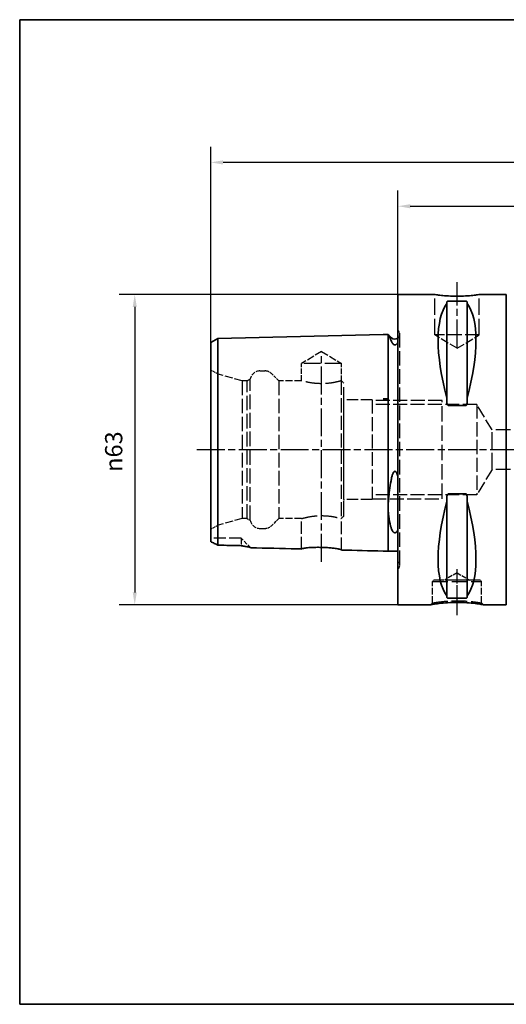
# Paper-space layout 'Blatt_1' of a CAD drawing. Units: millimetres. Extents: x 5 to 292, y 5 to 205.
# Drawn here: x 5 to 104, y 5 to 205 of the extents above; entities that cross this region are included whole.
import ezdxf

# ---------------------------------------------------------------- set-up
doc = ezdxf.new("R2010")
doc.units = ezdxf.units.MM
doc.linetypes.add('CHAIN', pattern=[0.3543, 0.2362, -0.0295, 0.0591, -0.0295])
doc.linetypes.add('DASHED', pattern=[0.2068, 0.1655, -0.0413])
for name, color, linetype, lineweight, true_color in [('Bemaßungen(ISO)', 179, 'Continuous', 25, 0x262659), ('Mittellinie(ISO)', 179, 'Continuous', 25, 0x262659), ('Sichtbare Kanten(ISO)', 5, 'Continuous', 35, 0x0000ff), ('Skizziergeometrie(ISO)', 179, 'Continuous', 35, 0x262659), ('Verdeckte Kanten(ISO)', 5, 'DASHED', 25, 0x0000ff)]:
    doc.layers.add(name, color=color, linetype=linetype, lineweight=lineweight, true_color=true_color)
doc.styles.add('STANDARD-DIN~0', font='arial.ttf')
doc.dimstyles.new('Kopie von STANDARD-ISO', dxfattribs={"dimtxt": 3.5, "dimasz": 2.5, "dimexe": 3.175, "dimexo": 0, "dimgap": 0.762, "dimtad": 1, "dimrnd": 1e-08, "dimtxsty": 'STANDARD-DIN~0', "dimcen": 0.09, "dimdle": 10, "dimclrd": 250, "dimclre": 250, "dimclrt": 250, "dimazin": 2, "dimtfac": 1, "dimtmove": 0, "dimatfit": 3, "dimfxl": 1, "dimtolj": 1, "dimtzin": 0, "dimlwd": 25, "dimlwe": 25, "dimarcsym": 0})

# ---------------------------------------------------------------- blocks, each defined once
blk = doc.blocks.new('Ränder A4 quer')
at = {"layer": 'Skizziergeometrie(ISO)'}
for p, q in [((292, 205), (5, 205)), ((5, 205), (5, 5)), ((292, 5), (292, 205)), ((5, 5), (292, 5))]:
    blk.add_line(p, q, dxfattribs=at)
blk = doc.blocks.new('*D24')
at = {"layer": 'Bemaßungen(ISO)', "color": 250, "linetype": 'Continuous', "lineweight": 25, "true_color": 0x3f3f3f, "transparency": 16777216}
for p, q in [((81.77, 149.16), (25.18, 149.16)), ((28.35, 146.66), (28.35, 88.66)), ((81.77, 86.16), (25.18, 86.16))]:
    blk.add_line(p, q, dxfattribs=at)
at = {"layer": 'Bemaßungen(ISO)', "color": 250, "linetype": 'Continuous', "true_color": 0x3f3f3f, "transparency": 16777216}
for points in [[(27.94, 146.66), (28.77, 146.66), (28.35, 149.16)], [(27.94, 88.66), (28.77, 88.66), (28.35, 86.16)]]:
    blk.add_solid(points, dxfattribs=at)
at = {"layer": 'Defpoints', "color": 0, "linetype": 'Continuous', "transparency": 16777216}
for p in [(81.77, 149.16), (28.35, 86.16), (81.77, 86.16)]:
    blk.add_point(p, dxfattribs=at)
at = {"layer": 'Bemaßungen(ISO)', "color": 250, "linetype": 'Continuous', "lineweight": 25, "true_color": 0x3f3f3f, "transparency": 16777216, "insert": (22.33, 113.16), "char_height": 3.5, "attachment_point": 1, "rotation": 90, "style": 'STANDARD-DIN~0'}
blk.add_mtext('\\A1;{\\fAIGDT|b0|i0;\\ln}\\fArial|b0|i0;63', dxfattribs=at)
blk = doc.blocks.new('*D25')
at = {"layer": 'Bemaßungen(ISO)', "color": 250, "linetype": 'Continuous', "lineweight": 25, "true_color": 0x3f3f3f, "transparency": 16777216}
for p, q in [((81.77, 149.16), (81.77, 170.28)), ((241.77, 125.16), (241.77, 170.28)), ((84.27, 167.11), (239.27, 167.11))]:
    blk.add_line(p, q, dxfattribs=at)
at = {"layer": 'Bemaßungen(ISO)', "color": 250, "linetype": 'Continuous', "true_color": 0x3f3f3f, "transparency": 16777216}
for points in [[(84.27, 167.53), (84.27, 166.69), (81.77, 167.11)], [(239.27, 167.53), (239.27, 166.69), (241.77, 167.11)]]:
    blk.add_solid(points, dxfattribs=at)
at = {"layer": 'Defpoints', "color": 0, "linetype": 'Continuous', "transparency": 16777216}
for p in [(241.77, 167.11), (81.77, 149.16), (241.77, 125.16)]:
    blk.add_point(p, dxfattribs=at)
at = {"layer": 'Bemaßungen(ISO)', "color": 250, "linetype": 'Continuous', "lineweight": 25, "true_color": 0x3f3f3f, "transparency": 16777216, "insert": (158.07, 171.44), "char_height": 3.5, "attachment_point": 1, "style": 'STANDARD-DIN~0'}
blk.add_mtext('\\A1;160', dxfattribs=at)
blk = doc.blocks.new('*D26')
at = {"layer": 'Bemaßungen(ISO)', "color": 250, "linetype": 'Continuous', "lineweight": 25, "true_color": 0x3f3f3f, "transparency": 16777216}
for p, q in [((43.77, 139.4), (43.77, 179.18)), ((241.77, 125.16), (241.77, 179.18)), ((239.27, 176.01), (46.27, 176.01))]:
    blk.add_line(p, q, dxfattribs=at)
at = {"layer": 'Bemaßungen(ISO)', "color": 250, "linetype": 'Continuous', "true_color": 0x3f3f3f, "transparency": 16777216}
for points in [[(46.27, 176.43), (46.27, 175.59), (43.77, 176.01)], [(239.27, 176.43), (239.27, 175.59), (241.77, 176.01)]]:
    blk.add_solid(points, dxfattribs=at)
at = {"layer": 'Defpoints', "color": 0, "linetype": 'Continuous', "transparency": 16777216}
for p in [(43.77, 176.01), (43.77, 139.4), (241.77, 125.16)]:
    blk.add_point(p, dxfattribs=at)
at = {"layer": 'Bemaßungen(ISO)', "color": 250, "linetype": 'Continuous', "lineweight": 25, "true_color": 0x3f3f3f, "transparency": 16777216, "insert": (139.06, 180.34), "char_height": 3.5, "attachment_point": 1, "style": 'STANDARD-DIN~0'}
blk.add_mtext('\\A1;198', dxfattribs=at)

psp = doc.layouts.new('Blatt_1')

# ---------------------------------------------------------------- linework, layer by layer
at = {"layer": 'Mittellinie(ISO)', "linetype": 'CHAIN', "ltscale": 23.990969}
for p, q in [((93.768, 138.462), (93.768, 151.662)), ((66.268, 94.877), (66.268, 137.426)), ((40.972, 117.662), (252.764, 117.662))]:
    psp.add_line(p, q, dxfattribs=at)
at = {"layer": 'Mittellinie(ISO)', "linetype": 'CHAIN', "ltscale": 10.387375}
psp.add_line((93.768, 84.014), (93.768, 93.362), dxfattribs=at)
at = {"layer": 'Sichtbare Kanten(ISO)'}
for p, q in [((81.768, 149.162), (81.768, 86.162)), ((89.268, 149.162), (81.768, 149.162)), ((103.768, 149.162), (98.268, 149.162)), ((103.768, 149.162), (103.768, 86.162)), ((91.718, 147.665), (91.718, 147.379)), ((91.718, 147.379), (91.718, 128.11)), ((92.018, 147.855), (95.518, 147.855)), ((95.818, 147.379), (95.818, 147.665)), ((95.818, 147.379), (95.818, 128.11)), ((43.768, 139.4), (45.234, 140.22)), ((45.234, 140.22), (78.768, 141.062)), ((45.234, 127.54), (45.234, 140.22)), ((78.768, 141.062), (79.768, 141.087)), ((79.768, 127.975), (79.768, 141.087)), ((79.804, 141.062), (79.768, 141.062)), ((80.461, 140.405), (79.804, 141.062)), ((43.768, 139.4), (43.768, 127.128)), ((91.718, 128.11), (91.718, 127.257)), ((95.818, 127.257), (95.818, 128.11)), ((43.768, 127.128), (43.768, 98.974)), ((45.234, 98.266), (45.234, 127.54)), ((78.768, 127.962), (79.768, 127.975)), ((79.768, 97.037), (79.768, 127.975)), ((95.518, 126.643), (92.018, 126.643)), ((91.718, 108.067), (91.718, 107.214)), ((92.018, 108.681), (95.518, 108.681)), ((95.818, 107.214), (95.818, 108.067)), ((91.718, 107.214), (91.718, 87.945)), ((95.818, 107.214), (95.818, 87.945)), ((78.768, 97.062), (79.768, 97.037)), ((81.768, 97.062), (79.768, 97.062)), ((88.416, 86.162), (81.768, 86.162)), ((91.718, 87.945), (91.718, 87.659)), ((95.518, 87.47), (92.018, 87.47)), ((95.818, 87.659), (95.818, 87.945)), ((103.768, 86.162), (99.12, 86.162))]:
    psp.add_line(p, q, dxfattribs=at)
psp.add_arc((81.168, 141.112), 1, 225, 306.8699, dxfattribs=at)
for centre, major_axis, start_param, end_param in [((108.115, 117.662), (-14.754, 31.093), 0.1772031, 1.0718427), ((79.421, 117.662), (-14.754, -31.093), 2.06975, 2.9643896), ((108.115, 117.662), (14.754, 31.093), 2.06975, 2.9643896), ((79.421, 117.662), (14.754, -31.093), 0.1772031, 1.0718427)]:
    psp.add_ellipse(centre, major_axis=major_axis, ratio=0.3419987, start_param=start_param, end_param=end_param, dxfattribs=at)
for points, knots in [([(98.268, 149.162), (98.268, 149.162), (98.155, 149.145), (97.695, 149.085), (97.349, 149.041), (96.551, 148.96), (96.046, 148.917), (94.937, 148.856), (94.334, 148.839), (93.202, 148.839), (92.599, 148.856), (91.491, 148.917), (90.985, 148.96), (90.187, 149.041), (89.841, 149.085), (89.381, 149.145), (89.268, 149.162), (89.268, 149.162)], [0.6790347, 0.6790347, 0.6790347, 0.6790347, 0.8487922, 0.8487922, 1.0185496, 1.0185496, 1.1883095, 1.1883095, 1.3580694, 1.3580694, 1.5278293, 1.5278293, 1.6975892, 1.6975892, 1.8673467, 1.8673467, 2.0371041, 2.0371041, 2.0371041, 2.0371041]), ([(91.718, 147.665), (91.718, 147.691), (91.726, 147.719), (91.764, 147.772), (91.793, 147.798), (91.858, 147.828), (91.884, 147.837), (91.93, 147.847), (91.946, 147.85), (91.981, 147.854), (91.999, 147.855), (92.018, 147.855)], [-0.073557768, -0.073557768, -0.073557768, -0.073557768, -0.04804086, -0.04804086, -0.022523952, -0.022523952, -0.011261976, -0.011261976, -0.005630988, -0.005630988, 0, 0, 0, 0]), ([(95.518, 147.855), (95.537, 147.855), (95.555, 147.854), (95.59, 147.85), (95.606, 147.847), (95.652, 147.837), (95.678, 147.828), (95.743, 147.798), (95.773, 147.772), (95.81, 147.719), (95.818, 147.691), (95.818, 147.665)], [0, 0, 0, 0, 0.005630988, 0.005630988, 0.011261976, 0.011261976, 0.022523952, 0.022523952, 0.04804086, 0.04804086, 0.073557768, 0.073557768, 0.073557768, 0.073557768]), ([(79.804, 141.062), (79.804, 141.062), (79.805, 141.061), (79.808, 141.053), (79.814, 141.042), (79.839, 140.99), (79.865, 140.934), (79.985, 140.681), (80.119, 140.398), (80.339, 139.903), (80.399, 139.767), (80.461, 139.623)], [0.64276493, 0.64276493, 0.64276493, 0.64276493, 0.67121374, 0.67121374, 0.73962032, 0.73962032, 0.86711453, 0.86711453, 1.16085914, 1.16085914, 1.26159719, 1.26159719, 1.26159719, 1.26159719]), ([(80.461, 139.623), (80.53, 139.463), (80.612, 139.316), (80.756, 139.137), (80.822, 139.065), (80.94, 138.986), (80.983, 138.963), (81.061, 138.937), (81.092, 138.929), (81.154, 138.923), (81.182, 138.923), (81.24, 138.929), (81.268, 138.935), (81.334, 138.955), (81.37, 138.973), (81.47, 139.032), (81.528, 139.084), (81.654, 139.219), (81.718, 139.317), (81.768, 139.405)], [2.12215594, 2.12215594, 2.12215594, 2.12215594, 2.28635452, 2.28635452, 2.37306364, 2.37306364, 2.41030544, 2.41030544, 2.43217052, 2.43217052, 2.45015854, 2.45015854, 2.46935702, 2.46935702, 2.4993791, 2.4993791, 2.56658865, 2.56658865, 2.68992609, 2.68992609, 2.68992609, 2.68992609]), ([(92.018, 126.643), (91.999, 126.643), (91.981, 126.647), (91.946, 126.66), (91.93, 126.669), (91.884, 126.703), (91.858, 126.734), (91.793, 126.833), (91.764, 126.916), (91.726, 127.087), (91.718, 127.176), (91.718, 127.257)], [0, 0, 0, 0, 0.005630988, 0.005630988, 0.011261976, 0.011261976, 0.022523952, 0.022523952, 0.04804086, 0.04804086, 0.073557768, 0.073557768, 0.073557768, 0.073557768]), ([(95.818, 127.257), (95.818, 127.176), (95.81, 127.087), (95.773, 126.916), (95.743, 126.833), (95.678, 126.734), (95.652, 126.703), (95.606, 126.669), (95.59, 126.66), (95.555, 126.647), (95.537, 126.643), (95.518, 126.643)], [-0.073557768, -0.073557768, -0.073557768, -0.073557768, -0.04804086, -0.04804086, -0.022523952, -0.022523952, -0.011261976, -0.011261976, -0.005630988, -0.005630988, 0, 0, 0, 0]), ([(81.768, 112.284), (81.69, 112.584), (81.599, 112.827), (81.462, 113.065), (81.413, 113.135), (81.324, 113.217), (81.288, 113.243), (81.221, 113.269), (81.193, 113.274), (81.136, 113.273), (81.109, 113.267), (81.049, 113.242), (81.017, 113.22), (80.937, 113.15), (80.892, 113.089), (80.743, 112.849), (80.662, 112.609), (80.559, 112.263), (80.507, 112.044), (80.461, 111.802)], [0, 0, 0, 0, 0.09324523, 0.09324523, 0.13032633, 0.13032633, 0.15040568, 0.15040568, 0.16434445, 0.16434445, 0.17759017, 0.17759017, 0.1951339, 0.1951339, 0.22829797, 0.22829797, 0.32924005, 0.32924005, 0.45432163, 0.45432163, 0.45432163, 0.45432163]), ([(80.461, 111.802), (80.218, 110.518), (80.016, 109.242), (79.866, 107.607), (79.839, 107.213), (79.814, 106.619), (79.809, 106.416), (79.804, 106.047), (79.804, 105.881), (79.808, 105.522), (79.814, 105.331), (79.839, 104.793), (79.866, 104.457), (79.986, 103.389), (80.119, 102.728), (80.34, 101.938), (80.399, 101.745), (80.461, 101.561)], [0.0232045, 0.0232045, 0.0232045, 0.0232045, 0.4166816, 0.4166816, 0.5451387, 0.5451387, 0.6137431, 0.6137431, 0.6711383, 0.6711383, 0.7395616, 0.7395616, 0.8671327, 0.8671327, 1.1611198, 1.1611198, 1.2613771, 1.2613771, 1.2613771, 1.2613771]), ([(91.718, 108.067), (91.718, 108.148), (91.726, 108.237), (91.764, 108.408), (91.793, 108.491), (91.858, 108.59), (91.884, 108.621), (91.93, 108.655), (91.946, 108.664), (91.981, 108.677), (91.999, 108.681), (92.018, 108.681)], [-0.073557768, -0.073557768, -0.073557768, -0.073557768, -0.04804086, -0.04804086, -0.022523952, -0.022523952, -0.011261976, -0.011261976, -0.005630988, -0.005630988, 0, 0, 0, 0]), ([(95.518, 108.681), (95.537, 108.681), (95.555, 108.677), (95.59, 108.664), (95.606, 108.655), (95.652, 108.621), (95.678, 108.59), (95.743, 108.491), (95.773, 108.408), (95.81, 108.237), (95.818, 108.148), (95.818, 108.067)], [0, 0, 0, 0, 0.005630988, 0.005630988, 0.011261976, 0.011261976, 0.022523952, 0.022523952, 0.04804086, 0.04804086, 0.073557768, 0.073557768, 0.073557768, 0.073557768]), ([(80.461, 101.561), (80.53, 101.357), (80.612, 101.192), (80.756, 101.001), (80.823, 100.928), (80.94, 100.85), (80.983, 100.828), (81.061, 100.802), (81.092, 100.795), (81.154, 100.789), (81.182, 100.789), (81.24, 100.794), (81.268, 100.8), (81.334, 100.82), (81.37, 100.837), (81.471, 100.895), (81.528, 100.948), (81.654, 101.088), (81.718, 101.195), (81.768, 101.297)], [2.12144002, 2.12144002, 2.12144002, 2.12144002, 2.28593179, 2.28593179, 2.37244906, 2.37244906, 2.40966331, 2.40966331, 2.43152156, 2.43152156, 2.44951157, 2.44951157, 2.46872579, 2.46872579, 2.49878961, 2.49878961, 2.56613435, 2.56613435, 2.68939386, 2.68939386, 2.68939386, 2.68939386]), ([(43.768, 98.974), (44.003, 98.864), (44.25, 98.747), (44.74, 98.51), (44.986, 98.389), (45.234, 98.266)], [-0.18762561, -0.18762561, -0.18762561, -0.18762561, -0.09147376, -0.09147376, 0, 0, 0, 0]), ([(49.968, 98.161), (50.24, 98.109), (50.515, 98.057), (51.213, 97.925), (51.561, 97.856), (51.822, 97.779), (51.872, 97.758), (51.891, 97.739)], [-0.36941188, -0.36941188, -0.36941188, -0.36941188, -0.2658329, -0.2658329, -0.0796319, -0.0796319, -0.00504122, -0.00504122, -0.00504122, -0.00504122]), ([(62.218, 97.479), (61.902, 97.487), (61.585, 97.495), (58.143, 97.582), (55.017, 97.66), (51.891, 97.739)], [-1.8455853, -1.8455853, -1.8455853, -1.8455853, -1.7505532, -1.7505532, -0.8125526, -0.8125526, -0.8125526, -0.8125526]), ([(62.218, 97.479), (62.218, 97.495), (62.235, 97.511), (62.309, 97.549), (62.373, 97.57), (62.62, 97.629), (62.852, 97.667), (63.488, 97.741), (63.905, 97.775), (64.845, 97.818), (65.359, 97.828), (66.403, 97.816), (66.92, 97.795), (67.892, 97.73), (68.339, 97.687), (69.162, 97.585), (69.52, 97.526), (69.985, 97.427), (70.13, 97.387), (70.285, 97.323), (70.318, 97.297), (70.318, 97.275)], [-1.2808927, -1.2808927, -1.2808927, -1.2808927, -1.216731, -1.216731, -1.1393477, -1.1393477, -0.9995121, -0.9995121, -0.8395108, -0.8395108, -0.6799745, -0.6799745, -0.5250858, -0.5250858, -0.375323, -0.375323, -0.2124693, -0.2124693, -0.0919817, -0.0919817, -0.0015793, -0.0015793, -0.0015793, -0.0015793]), ([(99.12, 86.162), (99.12, 86.162), (99.107, 86.164), (99.035, 86.177), (98.972, 86.188), (98.661, 86.239), (98.295, 86.299), (97.331, 86.425), (96.775, 86.487), (95.602, 86.581), (94.977, 86.613), (93.676, 86.638), (92.993, 86.628), (91.69, 86.566), (91.074, 86.516), (89.997, 86.402), (89.536, 86.339), (88.836, 86.234), (88.597, 86.193), (88.44, 86.166), (88.416, 86.162), (88.416, 86.162)], [0, 0, 0, 0, 0.1040722, 0.1040722, 0.2081445, 0.2081445, 0.4117438, 0.4117438, 0.5884678, 0.5884678, 0.7751267, 0.7751267, 0.9752052, 0.9752052, 1.1759559, 1.1759559, 1.3774964, 1.3774964, 1.5789569, 1.5789569, 1.6651558, 1.6651558, 1.6651558, 1.6651558]), ([(92.018, 87.47), (91.999, 87.47), (91.981, 87.471), (91.946, 87.474), (91.93, 87.477), (91.884, 87.487), (91.858, 87.497), (91.793, 87.527), (91.764, 87.552), (91.726, 87.605), (91.718, 87.633), (91.718, 87.659)], [0, 0, 0, 0, 0.005630988, 0.005630988, 0.011261976, 0.011261976, 0.022523952, 0.022523952, 0.04804086, 0.04804086, 0.073557768, 0.073557768, 0.073557768, 0.073557768]), ([(95.818, 87.659), (95.818, 87.633), (95.81, 87.605), (95.773, 87.552), (95.743, 87.527), (95.678, 87.497), (95.652, 87.487), (95.606, 87.477), (95.59, 87.474), (95.555, 87.471), (95.537, 87.47), (95.518, 87.47)], [-0.073557768, -0.073557768, -0.073557768, -0.073557768, -0.04804086, -0.04804086, -0.022523952, -0.022523952, -0.011261976, -0.011261976, -0.005630988, -0.005630988, 0, 0, 0, 0])]:
    psp.add_open_spline(points, degree=3, knots=knots, dxfattribs=at)
for points in [[(45.234, 98.266), (46.812, 98.231), (48.391, 98.196), (49.968, 98.161)], [(78.768, 97.062), (75.952, 97.133), (73.135, 97.204), (70.318, 97.275)]]:
    psp.add_open_spline(points, degree=3, dxfattribs=at)
at = {"layer": 'Verdeckte Kanten(ISO)', "ltscale": 19.825918}
for p, q in [((89.268, 140.962), (89.268, 149.162)), ((98.268, 140.962), (98.268, 149.162))]:
    psp.add_line(p, q, dxfattribs=at)
at = {"layer": 'Verdeckte Kanten(ISO)', "ltscale": 0.288268}
for p, q in [((81.875, 141.819), (81.768, 141.926)), ((81.875, 93.505), (81.768, 93.398))]:
    psp.add_line(p, q, dxfattribs=at)
at = {"layer": 'Verdeckte Kanten(ISO)', "ltscale": 17.811979}
psp.add_line((82.168, 94.212), (82.168, 141.112), dxfattribs=at)
at = {"layer": 'Verdeckte Kanten(ISO)', "ltscale": 17.090385}
psp.add_line((98.268, 140.962), (89.268, 140.962), dxfattribs=at)
at = {"layer": 'Verdeckte Kanten(ISO)', "ltscale": 9.994436}
for q in [(89.268, 140.962), (98.268, 140.962)]:
    psp.add_line((93.768, 138.258), q, dxfattribs=at)
at = {"layer": 'Verdeckte Kanten(ISO)', "ltscale": 8.994983}
for q in [(62.218, 135.162), (70.318, 135.162)]:
    psp.add_line((66.268, 137.596), q, dxfattribs=at)
at = {"layer": 'Verdeckte Kanten(ISO)', "ltscale": 20.508463}
psp.add_line((70.318, 135.162), (62.218, 135.162), dxfattribs=at)
at = {"layer": 'Verdeckte Kanten(ISO)', "ltscale": 6.663115}
psp.add_line((62.218, 131.662), (62.218, 135.162), dxfattribs=at)
at = {"layer": 'Verdeckte Kanten(ISO)', "ltscale": 6.758303}
psp.add_line((70.318, 131.612), (70.318, 135.162), dxfattribs=at)
at = {"layer": 'Verdeckte Kanten(ISO)', "ltscale": 3.297336}
for p, q in [((45.268, 132.975), (43.768, 133.841)), ((45.268, 102.349), (43.768, 101.483))]:
    psp.add_line(p, q, dxfattribs=at)
at = {"layer": 'Verdeckte Kanten(ISO)', "ltscale": 17.894306}
psp.add_line((45.268, 102.349), (45.268, 132.975), dxfattribs=at)
at = {"layer": 'Verdeckte Kanten(ISO)', "ltscale": 9.657475}
for p, q in [((50.168, 131.662), (45.268, 132.975)), ((50.168, 103.662), (45.268, 102.349))]:
    psp.add_line(p, q, dxfattribs=at)
at = {"layer": 'Verdeckte Kanten(ISO)', "ltscale": 1.393078}
for p, q in [((51.168, 131.662), (51.802, 132.028)), ((51.168, 103.662), (51.802, 103.296))]:
    psp.add_line(p, q, dxfattribs=at)
at = {"layer": 'Verdeckte Kanten(ISO)', "ltscale": 18.186575}
psp.add_line((51.802, 103.296), (51.802, 132.028), dxfattribs=at)
at = {"layer": 'Verdeckte Kanten(ISO)', "ltscale": 1.849557}
for p, q in [((53.768, 133.662), (54.74, 133.662)), ((53.768, 101.662), (54.74, 101.662))]:
    psp.add_line(p, q, dxfattribs=at)
at = {"layer": 'Verdeckte Kanten(ISO)', "ltscale": 3.807451}
for p, q in [((57.568, 131.662), (56.154, 133.076)), ((57.568, 103.662), (56.154, 102.248))]:
    psp.add_line(p, q, dxfattribs=at)
at = {"layer": 'Verdeckte Kanten(ISO)', "ltscale": 17.723362}
for p, q in [((50.168, 131.662), (50.168, 103.662)), ((51.168, 103.662), (51.168, 131.662)), ((57.568, 131.662), (57.568, 103.662))]:
    psp.add_line(p, q, dxfattribs=at)
at = {"layer": 'Verdeckte Kanten(ISO)', "ltscale": 1.903676}
for p, q in [((51.168, 131.662), (50.168, 131.662)), ((51.168, 103.662), (50.168, 103.662))]:
    psp.add_line(p, q, dxfattribs=at)
at = {"layer": 'Verdeckte Kanten(ISO)', "ltscale": 8.852456}
for p, q in [((62.218, 131.662), (57.568, 131.662)), ((62.218, 103.662), (57.568, 103.662))]:
    psp.add_line(p, q, dxfattribs=at)
at = {"layer": 'Verdeckte Kanten(ISO)', "ltscale": 17.211882}
for p, q in [((70.268, 131.648), (70.268, 117.662)), ((70.268, 117.662), (70.268, 103.676))]:
    psp.add_line(p, q, dxfattribs=at)
at = {"layer": 'Verdeckte Kanten(ISO)', "ltscale": 1.211455}
for p, q in [((70.768, 131.162), (70.318, 131.612)), ((70.768, 104.162), (70.318, 103.712))]:
    psp.add_line(p, q, dxfattribs=at)
at = {"layer": 'Verdeckte Kanten(ISO)', "ltscale": 18.644056}
psp.add_line((70.768, 104.162), (70.768, 131.162), dxfattribs=at)
at = {"layer": 'Verdeckte Kanten(ISO)', "ltscale": 0.207751}
for p, q in [((70.823, 127.812), (70.768, 127.907)), ((70.823, 107.512), (70.768, 107.418))]:
    psp.add_line(p, q, dxfattribs=at)
at = {"layer": 'Verdeckte Kanten(ISO)', "ltscale": 17.132584}
for p, q in [((70.823, 107.512), (70.823, 127.812)), ((76.568, 127.812), (76.568, 107.512))]:
    psp.add_line(p, q, dxfattribs=at)
at = {"layer": 'Verdeckte Kanten(ISO)', "ltscale": 13.891226}
for p, q in [((76.568, 127.812), (70.823, 127.812)), ((76.568, 107.512), (70.823, 107.512))]:
    psp.add_line(p, q, dxfattribs=at)
at = {"layer": 'Verdeckte Kanten(ISO)', "ltscale": 17.166344}
for p, q in [((90.768, 127.662), (76.568, 127.662)), ((76.568, 107.662), (90.768, 107.662))]:
    psp.add_line(p, q, dxfattribs=at)
at = {"layer": 'Verdeckte Kanten(ISO)', "ltscale": 17.085751}
for p, q in [((97.768, 126.85), (76.568, 126.85)), ((97.768, 108.474), (76.568, 108.474))]:
    psp.add_line(p, q, dxfattribs=at)
at = {"layer": 'Verdeckte Kanten(ISO)', "ltscale": 18.989317}
for p, q in [((90.768, 107.662), (90.768, 127.662)), ((88.768, 90.862), (98.768, 90.862)), ((96.268, 91.163), (91.268, 91.163))]:
    psp.add_line(p, q, dxfattribs=at)
at = {"layer": 'Verdeckte Kanten(ISO)', "ltscale": 17.447384}
psp.add_line((97.768, 126.85), (97.768, 108.474), dxfattribs=at)
at = {"layer": 'Verdeckte Kanten(ISO)', "ltscale": 14.63369}
for p, q in [((100.885, 121.662), (97.768, 126.85)), ((100.885, 113.662), (97.768, 108.474))]:
    psp.add_line(p, q, dxfattribs=at)
at = {"layer": 'Verdeckte Kanten(ISO)', "ltscale": 20.255272}
psp.add_line((100.885, 113.662), (100.885, 121.662), dxfattribs=at)
at = {"layer": 'Verdeckte Kanten(ISO)', "ltscale": 18.113211}
for p, q in [((205.768, 121.662), (100.885, 121.662)), ((205.768, 113.662), (100.885, 113.662))]:
    psp.add_line(p, q, dxfattribs=at)
at = {"layer": 'Verdeckte Kanten(ISO)', "ltscale": 14.949462}
psp.add_line((62.218, 97.479), (62.218, 103.662), dxfattribs=at)
at = {"layer": 'Verdeckte Kanten(ISO)', "ltscale": 15.563691}
psp.add_line((70.318, 97.275), (70.318, 103.712), dxfattribs=at)
at = {"layer": 'Verdeckte Kanten(ISO)', "ltscale": 14.990329}
psp.add_line((49.968, 99.662), (43.768, 99.662), dxfattribs=at)
at = {"layer": 'Verdeckte Kanten(ISO)', "ltscale": 7.574733}
psp.add_line((49.968, 99.662), (49.968, 98.161), dxfattribs=at)
at = {"layer": 'Verdeckte Kanten(ISO)', "ltscale": 5.177137}
psp.add_line((51.891, 97.739), (49.968, 99.662), dxfattribs=at)
at = {"layer": 'Verdeckte Kanten(ISO)', "ltscale": 5.552421}
for q in [(91.268, 91.163), (96.268, 91.163)]:
    psp.add_line((93.768, 92.665), q, dxfattribs=at)
at = {"layer": 'Verdeckte Kanten(ISO)', "ltscale": 0.807604}
for p, q in [((89.068, 91.162), (88.768, 90.862)), ((98.468, 91.162), (98.768, 90.862))]:
    psp.add_line(p, q, dxfattribs=at)
at = {"layer": 'Verdeckte Kanten(ISO)', "ltscale": 8.277359}
for p, q in [((88.768, 86.514), (88.768, 90.862)), ((98.768, 86.514), (98.768, 90.862))]:
    psp.add_line(p, q, dxfattribs=at)
at = {"layer": 'Verdeckte Kanten(ISO)', "ltscale": 17.849958}
psp.add_line((98.468, 91.162), (89.068, 91.162), dxfattribs=at)
at = {"layer": 'Verdeckte Kanten(ISO)', "ltscale": 0.001804}
for p, q in [((91.268, 91.162), (91.268, 91.163)), ((96.268, 91.162), (96.268, 91.163))]:
    psp.add_line(p, q, dxfattribs=at)
at = {"layer": 'Verdeckte Kanten(ISO)', "ltscale": 0.947828}
for p, q in [((88.416, 86.162), (88.768, 86.514)), ((98.768, 86.514), (99.12, 86.162))]:
    psp.add_line(p, q, dxfattribs=at)
at = {"layer": 'Verdeckte Kanten(ISO)', "ltscale": 1.765262}
for centre, start, end in [((81.168, 141.112), 306.8699, 0), ((81.168, 94.212), 0, 53.1301)]:
    psp.add_arc(centre, 1, start, end, dxfattribs=at)
at = {"layer": 'Verdeckte Kanten(ISO)', "ltscale": 1.495122}
for centre, start, end in [((81.168, 141.112), 0, 45), ((81.168, 94.212), 315, 0)]:
    psp.add_arc(centre, 1, start, end, dxfattribs=at)
at = {"layer": 'Verdeckte Kanten(ISO)', "ltscale": 5.280252}
for centre, start, end in [((53.768, 131.662), 90, 169.4584), ((53.768, 103.662), 190.5416, 270)]:
    psp.add_arc(centre, 2, start, end, dxfattribs=at)
at = {"layer": 'Verdeckte Kanten(ISO)', "ltscale": 2.990344}
for centre, start, end in [((54.74, 131.662), 45, 90), ((54.74, 103.662), 270, 315)]:
    psp.add_arc(centre, 2, start, end, dxfattribs=at)
at = {"layer": 'Verdeckte Kanten(ISO)', "ltscale": 19.590118}
for points, knots in [([(70.268, 131.648), (70.219, 131.634), (70.131, 131.609), (69.801, 131.52), (69.49, 131.441), (68.774, 131.291), (68.321, 131.211), (67.324, 131.096), (66.78, 131.063), (65.756, 131.063), (65.213, 131.096), (64.216, 131.211), (63.762, 131.291), (63.047, 131.441), (62.735, 131.52), (62.321, 131.631), (62.218, 131.662), (62.218, 131.662)], [0.6763894, 0.6763894, 0.6763894, 0.6763894, 0.7675268, 0.7675268, 0.9210164, 0.9210164, 1.0745454, 1.0745454, 1.2280743, 1.2280743, 1.3816033, 1.3816033, 1.5351322, 1.5351322, 1.6886218, 1.6886218, 1.8421115, 1.8421115, 1.8421115, 1.8421115]), ([(62.218, 103.662), (62.218, 103.662), (62.321, 103.693), (62.735, 103.804), (63.047, 103.883), (63.762, 104.033), (64.216, 104.113), (65.213, 104.228), (65.756, 104.261), (66.78, 104.261), (67.324, 104.228), (68.321, 104.113), (68.774, 104.033), (69.49, 103.883), (69.801, 103.804), (70.131, 103.716), (70.219, 103.691), (70.268, 103.676)], [0.6140372, 0.6140372, 0.6140372, 0.6140372, 0.7675268, 0.7675268, 0.9210164, 0.9210164, 1.0745454, 1.0745454, 1.2280743, 1.2280743, 1.3816033, 1.3816033, 1.5351322, 1.5351322, 1.6886218, 1.6886218, 1.7797592, 1.7797592, 1.7797592, 1.7797592])]:
    psp.add_open_spline(points, degree=3, knots=knots, dxfattribs=at)
at = {"layer": 'Verdeckte Kanten(ISO)', "ltscale": 1.215129}
for points in [[(70.268, 131.648), (70.301, 131.624), (70.318, 131.612), (70.318, 131.612)], [(70.318, 103.712), (70.318, 103.712), (70.301, 103.7), (70.268, 103.676)]]:
    psp.add_open_spline(points, degree=3, dxfattribs=at)
at = {"layer": 'Verdeckte Kanten(ISO)', "ltscale": 1.904279}
psp.add_open_spline([(78.768, 127.963), (79.102, 127.967), (79.435, 127.972), (79.768, 127.976)], degree=3, dxfattribs=at)
at = {"layer": 'Verdeckte Kanten(ISO)', "ltscale": 5.573128}
psp.add_open_spline([(80.461, 111.795), (80.536, 112.19), (80.626, 112.523), (80.778, 112.888), (80.84, 113.014), (80.95, 113.154), (80.992, 113.197), (81.068, 113.245), (81.099, 113.259), (81.16, 113.269), (81.188, 113.268), (81.245, 113.255), (81.274, 113.242), (81.341, 113.199), (81.378, 113.162), (81.482, 113.036), (81.542, 112.921), (81.662, 112.648), (81.721, 112.457), (81.768, 112.277)], degree=3, knots=[2.11537109, 2.11537109, 2.11537109, 2.11537109, 2.291692, 2.291692, 2.3715059, 2.3715059, 2.40804513, 2.40804513, 2.42989161, 2.42989161, 2.44818399, 2.44818399, 2.46828195, 2.46828195, 2.50046131, 2.50046131, 2.57438594, 2.57438594, 2.69417118, 2.69417118, 2.69417118, 2.69417118], dxfattribs=at)
at = {"layer": 'Verdeckte Kanten(ISO)', "ltscale": 19.902006}
psp.add_open_spline([(80.461, 101.568), (80.218, 102.289), (80.017, 103.135), (79.868, 104.454), (79.841, 104.791), (79.816, 105.33), (79.81, 105.522), (79.806, 105.881), (79.806, 106.047), (79.81, 106.416), (79.816, 106.619), (79.841, 107.211), (79.868, 107.605), (79.989, 108.933), (80.124, 109.885), (80.344, 111.164), (80.401, 111.479), (80.461, 111.795)], degree=3, knots=[0.023525, 0.023525, 0.023525, 0.023525, 0.4169155, 0.4169155, 0.5448804, 0.5448804, 0.6133986, 0.6133986, 0.6708138, 0.6708138, 0.7393713, 0.7393713, 0.8675285, 0.8675285, 1.1633612, 1.1633612, 1.2598673, 1.2598673, 1.2598673, 1.2598673], dxfattribs=at)
at = {"layer": 'Verdeckte Kanten(ISO)', "ltscale": 5.57317}
psp.add_open_spline([(81.768, 101.303), (81.69, 101.141), (81.599, 101.017), (81.462, 100.898), (81.413, 100.862), (81.324, 100.822), (81.288, 100.81), (81.221, 100.797), (81.193, 100.794), (81.136, 100.795), (81.109, 100.798), (81.049, 100.81), (81.018, 100.82), (80.937, 100.855), (80.892, 100.886), (80.743, 101.006), (80.663, 101.129), (80.559, 101.312), (80.507, 101.431), (80.461, 101.568)], degree=3, knots=[0, 0, 0, 0, 0.09334284, 0.09334284, 0.13043252, 0.13043252, 0.15051473, 0.15051473, 0.16445046, 0.16445046, 0.17768955, 0.17768955, 0.1952178, 0.1952178, 0.22834077, 0.22834077, 0.32906715, 0.32906715, 0.45448937, 0.45448937, 0.45448937, 0.45448937], dxfattribs=at)
at = {"layer": 'Verdeckte Kanten(ISO)', "ltscale": 3.578749}
psp.add_open_spline([(45.234, 98.266), (44.985, 98.389), (44.739, 98.51), (44.25, 98.747), (44.003, 98.865), (43.768, 98.975)], degree=3, knots=[-0.1875268, -0.1875268, -0.1875268, -0.1875268, -0.09602875, -0.09602875, 0, 0, 0, 0], dxfattribs=at)
at = {"layer": 'Verdeckte Kanten(ISO)', "ltscale": 9.01806}
psp.add_open_spline([(49.968, 98.161), (48.391, 98.196), (46.812, 98.231), (45.234, 98.266)], degree=3, dxfattribs=at)
at = {"layer": 'Verdeckte Kanten(ISO)', "ltscale": 7.878365}
psp.add_open_spline([(51.891, 97.739), (51.88, 97.75), (51.86, 97.761), (51.787, 97.79), (51.726, 97.808), (51.388, 97.894), (50.886, 97.986), (49.968, 98.161)], degree=3, knots=[-0.64398675, -0.64398675, -0.64398675, -0.64398675, -0.55929915, -0.55929915, -0.4361433, -0.4361433, 0, 0, 0, 0], dxfattribs=at)
at = {"layer": 'Verdeckte Kanten(ISO)', "ltscale": 20.567461}
psp.add_open_spline([(70.318, 97.275), (70.318, 97.291), (70.301, 97.309), (70.225, 97.35), (70.16, 97.374), (69.911, 97.446), (69.675, 97.496), (69.032, 97.603), (68.611, 97.658), (67.659, 97.749), (67.137, 97.784), (66.089, 97.823), (65.575, 97.828), (64.611, 97.811), (64.168, 97.79), (63.354, 97.729), (63, 97.688), (62.543, 97.613), (62.4, 97.58), (62.25, 97.524), (62.218, 97.501), (62.218, 97.479)], degree=3, knots=[-1.2823829, -1.2823829, -1.2823829, -1.2823829, -1.2170256, -1.2170256, -1.1398676, -1.1398676, -0.9985645, -0.9985645, -0.8373293, -0.8373293, -0.6755292, -0.6755292, -0.5215678, -0.5215678, -0.3730589, -0.3730589, -0.211322, -0.211322, -0.0919331, -0.0919331, -0.0030933, -0.0030933, -0.0030933, -0.0030933], dxfattribs=at)
at = {"layer": 'Verdeckte Kanten(ISO)', "ltscale": 19.029045}
psp.add_open_spline([(88.768, 86.514), (88.768, 86.514), (88.79, 86.518), (88.937, 86.545), (89.161, 86.586), (89.815, 86.689), (90.245, 86.751), (91.251, 86.864), (91.827, 86.914), (93.044, 86.974), (93.682, 86.985), (94.897, 86.96), (95.481, 86.929), (96.578, 86.836), (97.096, 86.774), (97.998, 86.649), (98.339, 86.59), (98.63, 86.539), (98.688, 86.529), (98.756, 86.516), (98.768, 86.514), (98.768, 86.514)], degree=3, knots=[-1.6651558, -1.6651558, -1.6651558, -1.6651558, -1.5789569, -1.5789569, -1.3774964, -1.3774964, -1.1759559, -1.1759559, -0.9752052, -0.9752052, -0.7751267, -0.7751267, -0.5884678, -0.5884678, -0.4117438, -0.4117438, -0.2081445, -0.2081445, -0.1040722, -0.1040722, 0, 0, 0, 0], dxfattribs=at)

# ---------------------------------------------------------------- block references
psp.add_blockref('Ränder A4 quer', (0, 0))

# ---------------------------------------------------------------- dimensions: what is measured, and where the dimension line sits
at = {"layer": 'Bemaßungen(ISO)', "color": 250, "linetype": 'Continuous', "lineweight": 25, "true_color": 0x3f3f3f}
for base, p1, p2, picture, middle in [((43.768, 176.009), (241.768, 125.162), (43.768, 139.4), '*D26', (142.768, 176.009)), ((241.768, 167.109), (81.768, 149.162), (241.768, 125.162), '*D25', (161.768, 167.109))]:
    dim = psp.add_linear_dim(base=base, p1=p1, p2=p2, dimstyle='Kopie von STANDARD-ISO', override={"dimgap": 0.762, "dimdec": 2, "dimtol": 0, "dimlim": 0, "dimtp": 0, "dimtm": 0, "dimtdec": 2, "dimtofl": 0, "dimatfit": 1}, dxfattribs=at)
    dim.commit()
    dim.dimension.update_dxf_attribs({"geometry": picture, "text_midpoint": middle, "dimtype": 160})
dim = psp.add_linear_dim(base=(28.354, 86.162), p1=(81.768, 149.162), p2=(81.768, 86.162), angle=90, text='{\\fAIGDT|b0|i0;\\ln}\\fArial|b0|i0;<>', dimstyle='Kopie von STANDARD-ISO', override={"dimgap": 0.762, "dimdec": 2, "dimtol": 0, "dimlim": 0, "dimtp": 0, "dimtm": 0, "dimtdec": 2, "dimtofl": 0, "dimatfit": 1}, dxfattribs=at)
dim.commit()
dim.dimension.update_dxf_attribs({"geometry": '*D24', "text_midpoint": (28.354, 117.662), "dimtype": 160})

doc.saveas('drawing.dxf')
